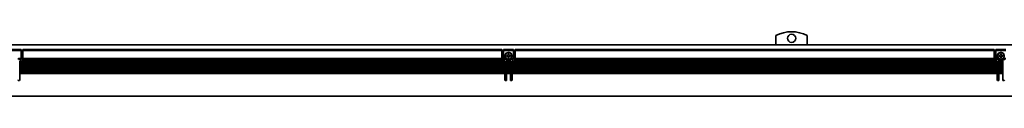
# Model space of a CAD drawing. Extents: x -520 to 1709, y 350 to 491.
# Drawn here: x 512 to 1112, y 452 to 491 of the extents above; entities that cross this region are included whole.
import ezdxf

# ---------------------------------------------------------------- set-up
doc = ezdxf.new("R2010")
doc.units = 0

msp = doc.modelspace()

# ---------------------------------------------------------------- linework, layer by layer
at = {"color": 7, "lineweight": 35, "ltscale": 0.140998}
for p, q in [((973.147156, 483.099976), (973.147156, 488.739899)), ((992.147156, 488.739899), (992.147156, 483.099976))]:
    msp.add_line(p, q, dxfattribs=at)
at = {"color": 7, "lineweight": 35}
for p, q in [((-466.852905, 483.100006), (1707.146973, 483.100006)), ((514.147156, 480.299988), (806.147156, 480.299988)), ((814.147156, 480.299988), (1106.147217, 480.299988)), ((806.150452, 474.5), (514.143738, 474.5)), ((806.147156, 479.724274), (514.147156, 479.724274)), ((806.147156, 474.900024), (514.147156, 474.900024)), ((1106.150391, 474.5), (814.14386, 474.5)), ((1106.147217, 479.724274), (814.147156, 479.724274)), ((1106.147217, 474.900024), (814.147156, 474.900024)), ((807.997131, 472.700012), (512.29718, 472.700012)), ((807.997131, 472.299988), (512.29718, 472.299988)), ((807.997131, 471.600006), (512.29718, 471.600006)), ((807.997131, 471.200012), (512.29718, 471.200012)), ((807.997131, 470.5), (512.29718, 470.5)), ((807.997131, 470.100006), (512.29718, 470.100006)), ((807.997131, 469.400024), (512.29718, 469.400024)), ((807.997131, 469), (512.29718, 469)), ((807.997131, 468.299988), (512.29718, 468.299988)), ((806.747131, 473.400024), (513.54718, 473.400024)), ((806.378357, 473.799988), (513.915955, 473.799988)), ((1107.99707, 472.700012), (812.29718, 472.700012)), ((1107.99707, 472.299988), (812.29718, 472.299988)), ((1107.99707, 471.600006), (812.29718, 471.600006)), ((1107.99707, 471.200012), (812.29718, 471.200012)), ((1107.99707, 470.5), (812.29718, 470.5)), ((1107.99707, 470.100006), (812.29718, 470.100006)), ((1107.99707, 469.400024), (812.29718, 469.400024)), ((1107.99707, 469), (812.29718, 469)), ((1107.99707, 468.299988), (812.29718, 468.299988)), ((1106.74707, 473.400024), (813.54718, 473.400024)), ((1106.378418, 473.799988), (813.915955, 473.799988)), ((807.997131, 467.900024), (512.29718, 467.900024)), ((807.997131, 467.200012), (512.29718, 467.200012)), ((807.997131, 466.799988), (512.29718, 466.799988)), ((807.997131, 466.100006), (512.29718, 466.100006)), ((807.997131, 465.700012), (512.29718, 465.700012)), ((1107.99707, 467.900024), (812.29718, 467.900024)), ((1107.99707, 467.200012), (812.29718, 467.200012)), ((1107.99707, 466.799988), (812.29718, 466.799988)), ((1107.99707, 466.100006), (812.29718, 466.100006)), ((1107.99707, 465.700012), (812.29718, 465.700012)), ((-466.352905, 451.799988), (1706.646973, 451.799988))]:
    msp.add_line(p, q, dxfattribs=at)
at = {"color": 7, "lineweight": 35, "ltscale": 0.15}
for p, q in [((507.147156, 480.299988), (513.147156, 480.299988)), ((807.147156, 480.299988), (813.147156, 480.299988)), ((1107.147217, 480.299988), (1113.147217, 480.299988)), ((513.147156, 479.724274), (507.147156, 479.724274)), ((813.147156, 479.724274), (807.147156, 479.724274)), ((1113.147217, 479.724274), (1107.147217, 479.724274))]:
    msp.add_line(p, q, dxfattribs=at)
at = {"color": 7, "lineweight": 35, "ltscale": 0.002196}
for p, q in [((513.147156, 480.299988), (513.147156, 480.212158)), ((514.147156, 480.212158), (514.147156, 480.299988)), ((806.147156, 480.299988), (806.147156, 480.212158)), ((807.147156, 480.212158), (807.147156, 480.299988)), ((813.147156, 480.299988), (813.147156, 480.212158)), ((814.147156, 480.212158), (814.147156, 480.299988)), ((1106.147217, 480.299988), (1106.147217, 480.212158)), ((1107.147217, 480.212158), (1107.147217, 480.299988))]:
    msp.add_line(p, q, dxfattribs=at)
at = {"color": 7, "lineweight": 35, "ltscale": 0.012197}
for p, q in [((513.147156, 480.212158), (513.147156, 479.724274)), ((514.147156, 480.212158), (514.147156, 479.724274)), ((806.147156, 480.212158), (806.147156, 479.724274)), ((807.147156, 480.212158), (807.147156, 479.724274)), ((813.147156, 480.212158), (813.147156, 479.724274)), ((814.147156, 480.212158), (814.147156, 479.724274)), ((1106.147217, 480.212158), (1106.147217, 479.724274)), ((1107.147217, 480.212158), (1107.147217, 479.724274))]:
    msp.add_line(p, q, dxfattribs=at)
at = {"color": 7, "lineweight": 35, "ltscale": 0.052386}
for p, q in [((513.137024, 474.5), (511.041565, 474.5)), ((809.252747, 474.5), (807.157288, 474.5)), ((813.137024, 474.5), (811.041565, 474.5)), ((1109.252686, 474.5), (1107.157227, 474.5)), ((1113.136963, 474.5), (1111.041504, 474.5))]:
    msp.add_line(p, q, dxfattribs=at)
at = {"color": 7, "lineweight": 35, "ltscale": 0.03826}
msp.add_line((513.147156, 474.900024), (511.61676, 474.900024), dxfattribs=at)
at = {"color": 7, "lineweight": 35, "ltscale": 0.021249}
for p, q in [((511.79718, 474.100006), (512.647156, 474.100006)), ((807.647156, 474.100006), (808.497131, 474.100006)), ((811.79718, 474.100006), (812.647156, 474.100006))]:
    msp.add_line(p, q, dxfattribs=at)
at = {"color": 7, "lineweight": 35, "ltscale": 0.120606}
for p, q in [((513.147156, 474.900024), (513.147156, 479.724274)), ((514.147156, 474.900024), (514.147156, 479.724274)), ((806.147156, 474.900024), (806.147156, 479.724274)), ((807.147156, 474.900024), (807.147156, 479.724274)), ((813.147156, 474.900024), (813.147156, 479.724274)), ((814.147156, 474.900024), (814.147156, 479.724274)), ((1106.147217, 474.900024), (1106.147217, 479.724274)), ((1107.147217, 474.900024), (1107.147217, 479.724274))]:
    msp.add_line(p, q, dxfattribs=at)
at = {"color": 7, "lineweight": 35, "ltscale": 0.003233}
for p, q in [((513.147156, 474.770721), (513.147156, 474.900024)), ((514.147156, 474.770721), (514.147156, 474.900024)), ((806.147156, 474.770721), (806.147156, 474.900024)), ((807.147156, 474.770721), (807.147156, 474.900024)), ((813.147156, 474.770721), (813.147156, 474.900024)), ((814.147156, 474.770721), (814.147156, 474.900024)), ((1106.147217, 474.770721), (1106.147217, 474.900024)), ((1107.147217, 474.770721), (1107.147217, 474.900024)), ((512.29718, 472.570709), (512.29718, 472.700012)), ((512.29718, 472.429291), (512.29718, 472.299988)), ((512.29718, 471.470703), (512.29718, 471.600006)), ((512.29718, 470.229309), (512.29718, 470.100006)), ((512.29718, 469.270721), (512.29718, 469.400024)), ((807.997131, 472.570709), (807.997131, 472.700012)), ((807.997131, 472.429291), (807.997131, 472.299988)), ((807.997131, 471.470703), (807.997131, 471.600006)), ((807.997131, 470.229309), (807.997131, 470.100006)), ((807.997131, 469.270721), (807.997131, 469.400024)), ((808.997131, 472.570709), (808.997131, 472.700012)), ((808.997131, 472.429291), (808.997131, 472.299988)), ((808.997131, 471.470703), (808.997131, 471.600006)), ((808.997131, 470.229309), (808.997131, 470.100006)), ((808.997131, 469.270721), (808.997131, 469.400024)), ((811.29718, 472.570709), (811.29718, 472.700012)), ((811.29718, 472.429291), (811.29718, 472.299988)), ((811.29718, 471.470703), (811.29718, 471.600006)), ((811.29718, 470.229309), (811.29718, 470.100006)), ((811.29718, 469.270721), (811.29718, 469.400024)), ((812.29718, 472.570709), (812.29718, 472.700012)), ((812.29718, 472.429291), (812.29718, 472.299988)), ((812.29718, 471.470703), (812.29718, 471.600006)), ((812.29718, 470.229309), (812.29718, 470.100006)), ((812.29718, 469.270721), (812.29718, 469.400024)), ((1107.99707, 472.570709), (1107.99707, 472.700012)), ((1107.99707, 472.429291), (1107.99707, 472.299988)), ((1107.99707, 471.470703), (1107.99707, 471.600006)), ((1107.99707, 470.229309), (1107.99707, 470.100006)), ((1107.99707, 469.270721), (1107.99707, 469.400024)), ((1108.99707, 472.570709), (1108.99707, 472.700012)), ((1108.99707, 472.429291), (1108.99707, 472.299988)), ((1108.99707, 471.470703), (1108.99707, 471.600006)), ((1108.99707, 470.229309), (1108.99707, 470.100006)), ((1108.99707, 469.270721), (1108.99707, 469.400024)), ((1111.297119, 472.570709), (1111.297119, 472.700012)), ((1111.297119, 472.429291), (1111.297119, 472.299988)), ((1111.297119, 471.470703), (1111.297119, 471.600006)), ((1111.297119, 470.229309), (1111.297119, 470.100006)), ((1111.297119, 469.270721), (1111.297119, 469.400024)), ((512.29718, 467.070709), (512.29718, 467.200012)), ((512.29718, 466.929291), (512.29718, 466.799988)), ((512.29718, 465.970703), (512.29718, 466.100006)), ((807.997131, 467.070709), (807.997131, 467.200012)), ((807.997131, 466.929291), (807.997131, 466.799988)), ((807.997131, 465.970703), (807.997131, 466.100006)), ((808.997131, 467.070709), (808.997131, 467.200012)), ((808.997131, 466.929291), (808.997131, 466.799988)), ((808.997131, 465.970703), (808.997131, 466.100006)), ((811.29718, 467.070709), (811.29718, 467.200012)), ((811.29718, 466.929291), (811.29718, 466.799988)), ((811.29718, 465.970703), (811.29718, 466.100006)), ((812.29718, 467.070709), (812.29718, 467.200012)), ((812.29718, 466.929291), (812.29718, 466.799988)), ((812.29718, 465.970703), (812.29718, 466.100006)), ((1107.99707, 467.070709), (1107.99707, 467.200012)), ((1107.99707, 466.929291), (1107.99707, 466.799988)), ((1107.99707, 465.970703), (1107.99707, 466.100006)), ((1108.99707, 467.070709), (1108.99707, 467.200012)), ((1108.99707, 466.929291), (1108.99707, 466.799988)), ((1108.99707, 465.970703), (1108.99707, 466.100006)), ((1111.297119, 467.070709), (1111.297119, 467.200012)), ((1111.297119, 466.929291), (1111.297119, 466.799988)), ((1111.297119, 465.970703), (1111.297119, 466.100006))]:
    msp.add_line(p, q, dxfattribs=at)
at = {"color": 7, "lineweight": 35, "ltscale": 0.003536}
for p, q in [((513.147156, 474.770721), (513.147156, 474.629272)), ((514.147156, 474.629272), (514.147156, 474.770721)), ((806.147156, 474.770721), (806.147156, 474.629272)), ((807.147156, 474.629272), (807.147156, 474.770721)), ((813.147156, 474.770721), (813.147156, 474.629272)), ((814.147156, 474.629272), (814.147156, 474.770721)), ((1106.147217, 474.770721), (1106.147217, 474.629272)), ((1107.147217, 474.629272), (1107.147217, 474.770721)), ((512.29718, 469.270721), (512.29718, 469.129272)), ((807.997131, 469.129272), (807.997131, 469.270721)), ((808.997131, 469.270721), (808.997131, 469.129272)), ((811.29718, 469.129272), (811.29718, 469.270721)), ((812.29718, 469.270721), (812.29718, 469.129272)), ((1107.99707, 469.129272), (1107.99707, 469.270721)), ((1108.99707, 469.270721), (1108.99707, 469.129272)), ((1111.297119, 469.129272), (1111.297119, 469.270721))]:
    msp.add_line(p, q, dxfattribs=at)
at = {"color": 7, "lineweight": 35, "ltscale": 0.000732}
for p, q in [((513.147156, 474.629272), (513.147156, 474.600006)), ((514.147156, 474.629272), (514.147156, 474.600006)), ((806.147156, 474.629272), (806.147156, 474.600006)), ((807.147156, 474.629272), (807.147156, 474.600006)), ((813.147156, 474.629272), (813.147156, 474.600006)), ((814.147156, 474.629272), (814.147156, 474.600006)), ((1106.147217, 474.629272), (1106.147217, 474.600006)), ((1107.147217, 474.629272), (1107.147217, 474.600006))]:
    msp.add_line(p, q, dxfattribs=at)
at = {"color": 7, "lineweight": 35, "ltscale": 0.002502}
for p, q in [((514.143738, 474.5), (514.147156, 474.600006)), ((806.150452, 474.5), (806.147156, 474.600006)), ((814.14386, 474.5), (814.147156, 474.600006))]:
    msp.add_line(p, q, dxfattribs=at)
at = {"color": 7, "lineweight": 35, "ltscale": 0.038257}
for p, q in [((808.677429, 474.900024), (807.147156, 474.900024)), ((813.147156, 474.900024), (811.616882, 474.900024)), ((1108.67749, 474.900024), (1107.147217, 474.900024)), ((1113.147217, 474.900024), (1111.616943, 474.900024))]:
    msp.add_line(p, q, dxfattribs=at)
at = {"color": 7, "lineweight": 35, "ltscale": 0.0125}
for p, q in [((809.447205, 476.600006), (808.947205, 476.600006)), ((808.947205, 476.200012), (809.447205, 476.200012)), ((809.947205, 477.600006), (809.947205, 477.100006)), ((809.947205, 475.700012), (809.947205, 475.200012)), ((810.347107, 477.100006), (810.347107, 477.600006)), ((810.347107, 475.200012), (810.347107, 475.700012)), ((811.347107, 476.600006), (810.847107, 476.600006)), ((810.847107, 476.200012), (811.347107, 476.200012)), ((1109.447266, 476.600006), (1108.947266, 476.600006)), ((1108.947266, 476.200012), (1109.447266, 476.200012)), ((1109.947266, 477.600006), (1109.947266, 477.100006)), ((1109.947266, 475.700012), (1109.947266, 475.200012)), ((1110.347168, 477.100006), (1110.347168, 477.600006)), ((1110.347168, 475.200012), (1110.347168, 475.700012)), ((1111.347168, 476.600006), (1110.847168, 476.600006)), ((1110.847168, 476.200012), (1111.347168, 476.200012))]:
    msp.add_line(p, q, dxfattribs=at)
at = {"color": 7, "lineweight": 35, "ltscale": 0.01}
for p, q in [((808.947205, 476.600006), (808.947205, 476.200012)), ((811.347107, 476.200012), (811.347107, 476.600006)), ((1108.947266, 476.600006), (1108.947266, 476.200012)), ((1111.347168, 476.200012), (1111.347168, 476.600006)), ((512.29718, 472.700012), (512.29718, 473.100006)), ((807.997131, 473.100006), (807.997131, 472.700012)), ((812.29718, 472.700012), (812.29718, 473.100006)), ((1107.99707, 473.100006), (1107.99707, 472.700012))]:
    msp.add_line(p, q, dxfattribs=at)
at = {"color": 7, "lineweight": 35, "ltscale": 0.009998}
for p, q in [((810.347107, 477.600006), (809.947205, 477.600006)), ((809.947205, 475.200012), (810.347107, 475.200012)), ((1110.347168, 477.600006), (1109.947266, 477.600006)), ((1109.947266, 475.200012), (1110.347168, 475.200012))]:
    msp.add_line(p, q, dxfattribs=at)
at = {"color": 7, "lineweight": 35, "ltscale": 0.003152}
msp.add_line((811.041565, 474.5), (811.153992, 474.557068), dxfattribs=at)
at = {"color": 7, "lineweight": 35, "ltscale": 0.002501}
msp.add_line((1106.150391, 474.5), (1106.147217, 474.600006), dxfattribs=at)
at = {"color": 7, "lineweight": 35, "ltscale": 0.021246}
msp.add_line((1107.647217, 474.100006), (1108.49707, 474.100006), dxfattribs=at)
at = {"color": 7, "lineweight": 35, "ltscale": 0.003155}
msp.add_line((1111.041504, 474.5), (1111.154053, 474.557068), dxfattribs=at)
at = {"color": 7, "lineweight": 35, "ltscale": 0.021252}
msp.add_line((1111.797119, 474.100006), (1112.647217, 474.100006), dxfattribs=at)
at = {"color": 7, "lineweight": 35, "ltscale": 0.008749}
for p, q in [((512.647156, 473.100006), (512.29718, 473.100006)), ((807.997131, 473.100006), (807.647156, 473.100006)), ((812.647156, 473.100006), (812.29718, 473.100006))]:
    msp.add_line(p, q, dxfattribs=at)
at = {"color": 7, "lineweight": 35, "ltscale": 0.003535}
for p, q in [((512.29718, 472.570709), (512.29718, 472.429291)), ((512.29718, 471.470703), (512.29718, 471.329285)), ((512.29718, 470.370728), (512.29718, 470.229309)), ((512.29718, 468.170715), (512.29718, 468.029297)), ((807.997131, 472.429291), (807.997131, 472.570709)), ((807.997131, 471.329285), (807.997131, 471.470703)), ((807.997131, 470.229309), (807.997131, 470.370728)), ((807.997131, 468.029297), (807.997131, 468.170715)), ((808.997131, 472.570709), (808.997131, 472.429291)), ((808.997131, 471.470703), (808.997131, 471.329285)), ((808.997131, 470.370728), (808.997131, 470.229309)), ((808.997131, 468.170715), (808.997131, 468.029297)), ((811.29718, 472.429291), (811.29718, 472.570709)), ((811.29718, 471.329285), (811.29718, 471.470703)), ((811.29718, 470.229309), (811.29718, 470.370728)), ((811.29718, 468.029297), (811.29718, 468.170715)), ((812.29718, 472.570709), (812.29718, 472.429291)), ((812.29718, 471.470703), (812.29718, 471.329285)), ((812.29718, 470.370728), (812.29718, 470.229309)), ((812.29718, 468.170715), (812.29718, 468.029297)), ((1107.99707, 472.429291), (1107.99707, 472.570709)), ((1107.99707, 471.329285), (1107.99707, 471.470703)), ((1107.99707, 470.229309), (1107.99707, 470.370728)), ((1107.99707, 468.029297), (1107.99707, 468.170715)), ((1108.99707, 472.570709), (1108.99707, 472.429291)), ((1108.99707, 471.470703), (1108.99707, 471.329285)), ((1108.99707, 470.370728), (1108.99707, 470.229309)), ((1108.99707, 468.170715), (1108.99707, 468.029297)), ((1111.297119, 472.429291), (1111.297119, 472.570709)), ((1111.297119, 471.329285), (1111.297119, 471.470703)), ((1111.297119, 470.229309), (1111.297119, 470.370728)), ((1111.297119, 468.029297), (1111.297119, 468.170715)), ((512.29718, 467.070709), (512.29718, 466.929291)), ((512.29718, 465.970703), (512.29718, 465.829285)), ((807.997131, 466.929291), (807.997131, 467.070709)), ((807.997131, 465.829285), (807.997131, 465.970703)), ((808.997131, 467.070709), (808.997131, 466.929291)), ((808.997131, 465.970703), (808.997131, 465.829285)), ((811.29718, 466.929291), (811.29718, 467.070709)), ((811.29718, 465.829285), (811.29718, 465.970703)), ((812.29718, 467.070709), (812.29718, 466.929291)), ((812.29718, 465.970703), (812.29718, 465.829285)), ((1107.99707, 466.929291), (1107.99707, 467.070709)), ((1107.99707, 465.829285), (1107.99707, 465.970703)), ((1108.99707, 467.070709), (1108.99707, 466.929291)), ((1108.99707, 465.970703), (1108.99707, 465.829285)), ((1111.297119, 466.929291), (1111.297119, 467.070709)), ((1111.297119, 465.829285), (1111.297119, 465.970703))]:
    msp.add_line(p, q, dxfattribs=at)
at = {"color": 7, "lineweight": 35, "ltscale": 0.0175}
for p, q in [((512.29718, 471.600006), (512.29718, 472.299988)), ((512.29718, 470.5), (512.29718, 471.200012)), ((512.29718, 469.400024), (512.29718, 470.100006)), ((512.29718, 468.299988), (512.29718, 469)), ((807.997131, 472.299988), (807.997131, 471.600006)), ((807.997131, 471.200012), (807.997131, 470.5)), ((807.997131, 470.100006), (807.997131, 469.400024)), ((807.997131, 469), (807.997131, 468.299988)), ((808.997131, 472.700012), (808.997131, 473.400024)), ((808.997131, 471.600006), (808.997131, 472.299988)), ((808.997131, 470.5), (808.997131, 471.200012)), ((808.997131, 469.400024), (808.997131, 470.100006)), ((808.997131, 468.299988), (808.997131, 469)), ((811.29718, 473.400024), (811.29718, 472.700012)), ((811.29718, 472.299988), (811.29718, 471.600006)), ((811.29718, 471.200012), (811.29718, 470.5)), ((811.29718, 470.100006), (811.29718, 469.400024)), ((811.29718, 469), (811.29718, 468.299988)), ((812.29718, 471.600006), (812.29718, 472.299988)), ((812.29718, 470.5), (812.29718, 471.200012)), ((812.29718, 469.400024), (812.29718, 470.100006)), ((812.29718, 468.299988), (812.29718, 469)), ((1107.99707, 472.299988), (1107.99707, 471.600006)), ((1107.99707, 471.200012), (1107.99707, 470.5)), ((1107.99707, 470.100006), (1107.99707, 469.400024)), ((1107.99707, 469), (1107.99707, 468.299988)), ((1108.99707, 472.700012), (1108.99707, 473.400024)), ((1108.99707, 471.600006), (1108.99707, 472.299988)), ((1108.99707, 470.5), (1108.99707, 471.200012)), ((1108.99707, 469.400024), (1108.99707, 470.100006)), ((1108.99707, 468.299988), (1108.99707, 469)), ((1111.297119, 473.400024), (1111.297119, 472.700012)), ((1111.297119, 472.299988), (1111.297119, 471.600006)), ((1111.297119, 471.200012), (1111.297119, 470.5)), ((1111.297119, 470.100006), (1111.297119, 469.400024)), ((1111.297119, 469), (1111.297119, 468.299988)), ((512.29718, 467.200012), (512.29718, 467.900024)), ((512.29718, 466.100006), (512.29718, 466.799988)), ((807.997131, 467.900024), (807.997131, 467.200012)), ((807.997131, 466.799988), (807.997131, 466.100006)), ((808.997131, 467.200012), (808.997131, 467.900024)), ((808.997131, 466.100006), (808.997131, 466.799988)), ((811.29718, 467.900024), (811.29718, 467.200012)), ((811.29718, 466.799988), (811.29718, 466.100006)), ((812.29718, 467.200012), (812.29718, 467.900024)), ((812.29718, 466.100006), (812.29718, 466.799988)), ((1107.99707, 467.900024), (1107.99707, 467.200012)), ((1107.99707, 466.799988), (1107.99707, 466.100006)), ((1108.99707, 467.200012), (1108.99707, 467.900024)), ((1108.99707, 466.100006), (1108.99707, 466.799988)), ((1111.297119, 467.900024), (1111.297119, 467.200012)), ((1111.297119, 466.799988), (1111.297119, 466.100006))]:
    msp.add_line(p, q, dxfattribs=at)
at = {"color": 7, "lineweight": 35, "ltscale": 0.003232}
for p, q in [((512.29718, 471.329285), (512.29718, 471.200012)), ((512.29718, 470.370728), (512.29718, 470.5)), ((512.29718, 469.129272), (512.29718, 469)), ((512.29718, 468.170715), (512.29718, 468.299988)), ((512.29718, 468.029297), (512.29718, 467.900024)), ((807.997131, 471.329285), (807.997131, 471.200012)), ((807.997131, 470.370728), (807.997131, 470.5)), ((807.997131, 469.129272), (807.997131, 469)), ((807.997131, 468.170715), (807.997131, 468.299988)), ((807.997131, 468.029297), (807.997131, 467.900024)), ((808.997131, 473.529297), (808.997131, 473.400024)), ((808.997131, 471.329285), (808.997131, 471.200012)), ((808.997131, 470.370728), (808.997131, 470.5)), ((808.997131, 469.129272), (808.997131, 469)), ((808.997131, 468.170715), (808.997131, 468.299988)), ((808.997131, 468.029297), (808.997131, 467.900024)), ((811.29718, 473.529297), (811.29718, 473.400024)), ((811.29718, 471.329285), (811.29718, 471.200012)), ((811.29718, 470.370728), (811.29718, 470.5)), ((811.29718, 469.129272), (811.29718, 469)), ((811.29718, 468.170715), (811.29718, 468.299988)), ((811.29718, 468.029297), (811.29718, 467.900024)), ((812.29718, 471.329285), (812.29718, 471.200012)), ((812.29718, 470.370728), (812.29718, 470.5)), ((812.29718, 469.129272), (812.29718, 469)), ((812.29718, 468.170715), (812.29718, 468.299988)), ((812.29718, 468.029297), (812.29718, 467.900024)), ((1107.99707, 471.329285), (1107.99707, 471.200012)), ((1107.99707, 470.370728), (1107.99707, 470.5)), ((1107.99707, 469.129272), (1107.99707, 469)), ((1107.99707, 468.170715), (1107.99707, 468.299988)), ((1107.99707, 468.029297), (1107.99707, 467.900024)), ((1108.99707, 473.529297), (1108.99707, 473.400024)), ((1108.99707, 471.329285), (1108.99707, 471.200012)), ((1108.99707, 470.370728), (1108.99707, 470.5)), ((1108.99707, 469.129272), (1108.99707, 469)), ((1108.99707, 468.170715), (1108.99707, 468.299988)), ((1108.99707, 468.029297), (1108.99707, 467.900024)), ((1111.297119, 473.529297), (1111.297119, 473.400024)), ((1111.297119, 471.329285), (1111.297119, 471.200012)), ((1111.297119, 470.370728), (1111.297119, 470.5)), ((1111.297119, 469.129272), (1111.297119, 469)), ((1111.297119, 468.170715), (1111.297119, 468.299988)), ((1111.297119, 468.029297), (1111.297119, 467.900024)), ((512.29718, 465.829285), (512.29718, 465.700012)), ((807.997131, 465.829285), (807.997131, 465.700012)), ((808.997131, 465.829285), (808.997131, 465.700012)), ((811.29718, 465.829285), (811.29718, 465.700012)), ((812.29718, 465.829285), (812.29718, 465.700012)), ((1107.99707, 465.829285), (1107.99707, 465.700012)), ((1108.99707, 465.829285), (1108.99707, 465.700012)), ((1111.297119, 465.829285), (1111.297119, 465.700012))]:
    msp.add_line(p, q, dxfattribs=at)
at = {"color": 7, "lineweight": 35, "ltscale": 0.059589}
for p, q in [((811.338928, 473.799988), (808.955383, 473.799988)), ((1111.338867, 473.799988), (1108.955322, 473.799988))]:
    msp.add_line(p, q, dxfattribs=at)
at = {"color": 7, "lineweight": 35, "ltscale": 0.001768}
for p, q in [((808.997131, 473.600006), (808.997131, 473.529297)), ((811.29718, 473.529297), (811.29718, 473.600006)), ((1108.99707, 473.600006), (1108.99707, 473.529297)), ((1111.297119, 473.529297), (1111.297119, 473.600006))]:
    msp.add_line(p, q, dxfattribs=at)
at = {"color": 7, "lineweight": 35, "ltscale": 0.057501}
for p, q in [((811.29718, 473.400024), (808.997131, 473.400024)), ((811.29718, 472.700012), (808.997131, 472.700012)), ((811.29718, 472.299988), (808.997131, 472.299988)), ((811.29718, 471.600006), (808.997131, 471.600006)), ((811.29718, 471.200012), (808.997131, 471.200012)), ((811.29718, 470.5), (808.997131, 470.5)), ((811.29718, 470.100006), (808.997131, 470.100006)), ((811.29718, 469.400024), (808.997131, 469.400024)), ((811.29718, 469), (808.997131, 469)), ((811.29718, 468.299988), (808.997131, 468.299988)), ((1111.297119, 473.400024), (1108.99707, 473.400024)), ((1111.297119, 472.700012), (1108.99707, 472.700012)), ((1111.297119, 472.299988), (1108.99707, 472.299988)), ((1111.297119, 471.600006), (1108.99707, 471.600006)), ((1111.297119, 471.200012), (1108.99707, 471.200012)), ((1111.297119, 470.5), (1108.99707, 470.5)), ((1111.297119, 470.100006), (1108.99707, 470.100006)), ((1111.297119, 469.400024), (1108.99707, 469.400024)), ((1111.297119, 469), (1108.99707, 469)), ((1111.297119, 468.299988), (1108.99707, 468.299988)), ((811.29718, 467.900024), (808.997131, 467.900024)), ((811.29718, 467.200012), (808.997131, 467.200012)), ((811.29718, 466.799988), (808.997131, 466.799988)), ((811.29718, 466.100006), (808.997131, 466.100006)), ((811.29718, 465.700012), (808.997131, 465.700012)), ((1111.297119, 467.900024), (1108.99707, 467.900024)), ((1111.297119, 467.200012), (1108.99707, 467.200012)), ((1111.297119, 466.799988), (1108.99707, 466.799988)), ((1111.297119, 466.100006), (1108.99707, 466.100006)), ((1111.297119, 465.700012), (1108.99707, 465.700012))]:
    msp.add_line(p, q, dxfattribs=at)
at = {"color": 7, "lineweight": 35, "ltscale": 0.008746}
msp.add_line((1107.99707, 473.100006), (1107.647217, 473.100006), dxfattribs=at)
at = {"color": 7, "lineweight": 35, "ltscale": 0.097501}
for p, q in [((512.29718, 461.799988), (512.29718, 465.700012)), ((807.997131, 465.700012), (807.997131, 461.799988)), ((808.997131, 461.799988), (808.997131, 465.700012)), ((811.29718, 465.700012), (811.29718, 461.799988)), ((812.29718, 461.799988), (812.29718, 465.700012)), ((1107.99707, 465.700012), (1107.99707, 461.799988)), ((1108.99707, 461.799988), (1108.99707, 465.700012)), ((1111.297119, 465.700012), (1111.297119, 461.799988))]:
    msp.add_line(p, q, dxfattribs=at)
at = {"color": 7, "lineweight": 35}
for centre, radius in [((982.647156, 487.100006), 2.5), ((810.147156, 476.400024), 2), ((1110.147217, 476.400024), 2)]:
    msp.add_circle(centre, radius, dxfattribs=at)
for centre, radius, start, end in [((982.647156, 470.799988), 20.299999, 62.096726, 117.903272), ((512.647156, 474.600006), 0.5, 269.999997, 360), ((512.647156, 474.600006), 1.5, 314.454478, 356.177454), ((807.647156, 474.600006), 1.5, 183.822551, 212.230947), ((807.647156, 474.600006), 0.5, 180.000009, 269.999997), ((810.147156, 476.400024), 2.1, 314.415304, 237.479124), ((808.497131, 473.600006), 0.5, 8.130103, 90.000003), ((810.147156, 476.400024), 2.1, 237.479124, 295.208757), ((809.447205, 477.100006), 0.5, 269.999997, 360), ((809.447205, 475.700012), 0.5, 0, 90.000003), ((810.847107, 477.100006), 0.5, 180.000009, 269.999997), ((810.847107, 475.700012), 0.5, 90.000003, 180.000009), ((810.147156, 476.400024), 2.1, 298.647887, 314.415304), ((811.79718, 473.600006), 0.5, 90.000003, 171.869894), ((812.647156, 474.600006), 0.5, 269.999997, 360), ((812.647156, 474.600006), 1.5, 314.454478, 356.177454), ((1107.647217, 474.600006), 1.5, 183.822551, 212.230947), ((1107.647217, 474.600006), 0.5, 180.000009, 269.999997), ((1110.147217, 476.400024), 2.1, 314.415304, 237.479124), ((1108.49707, 473.600006), 0.5, 8.130103, 90.000003), ((1110.147217, 476.400024), 2.1, 237.479124, 295.208757), ((1109.447266, 477.100006), 0.5, 269.999997, 360), ((1109.447266, 475.700012), 0.5, 0, 90.000003), ((1110.847168, 477.100006), 0.5, 180.000009, 269.999997), ((1110.847168, 475.700012), 0.5, 90.000003, 180.000009), ((1110.147217, 476.400024), 2.1, 298.647887, 314.415304), ((1111.797119, 473.600006), 0.5, 90.000003, 171.869894), ((512.647156, 474.600006), 1.5, 269.999997, 314.454478), ((807.647156, 474.600006), 1.5, 212.230947, 269.999997), ((808.497131, 473.600006), 0.5, 0, 8.130103), ((811.79718, 473.600006), 0.5, 171.869894, 180.000009), ((812.647156, 474.600006), 1.5, 269.999997, 314.454478), ((1107.647217, 474.600006), 1.5, 212.230947, 269.999997), ((1108.49707, 473.600006), 0.5, 0, 8.130103), ((1111.797119, 473.600006), 0.5, 171.869894, 180.000009), ((511.79718, 461.799988), 0.5, 180.000009, 360), ((808.497131, 461.799988), 0.5, 180.000009, 360), ((811.79718, 461.799988), 0.5, 180.000009, 360), ((1108.49707, 461.799988), 0.5, 180.000009, 360), ((1111.797119, 461.799988), 0.5, 180.000009, 360)]:
    msp.add_arc(centre, radius, start, end, dxfattribs=at)

doc.saveas('drawing.dxf')
